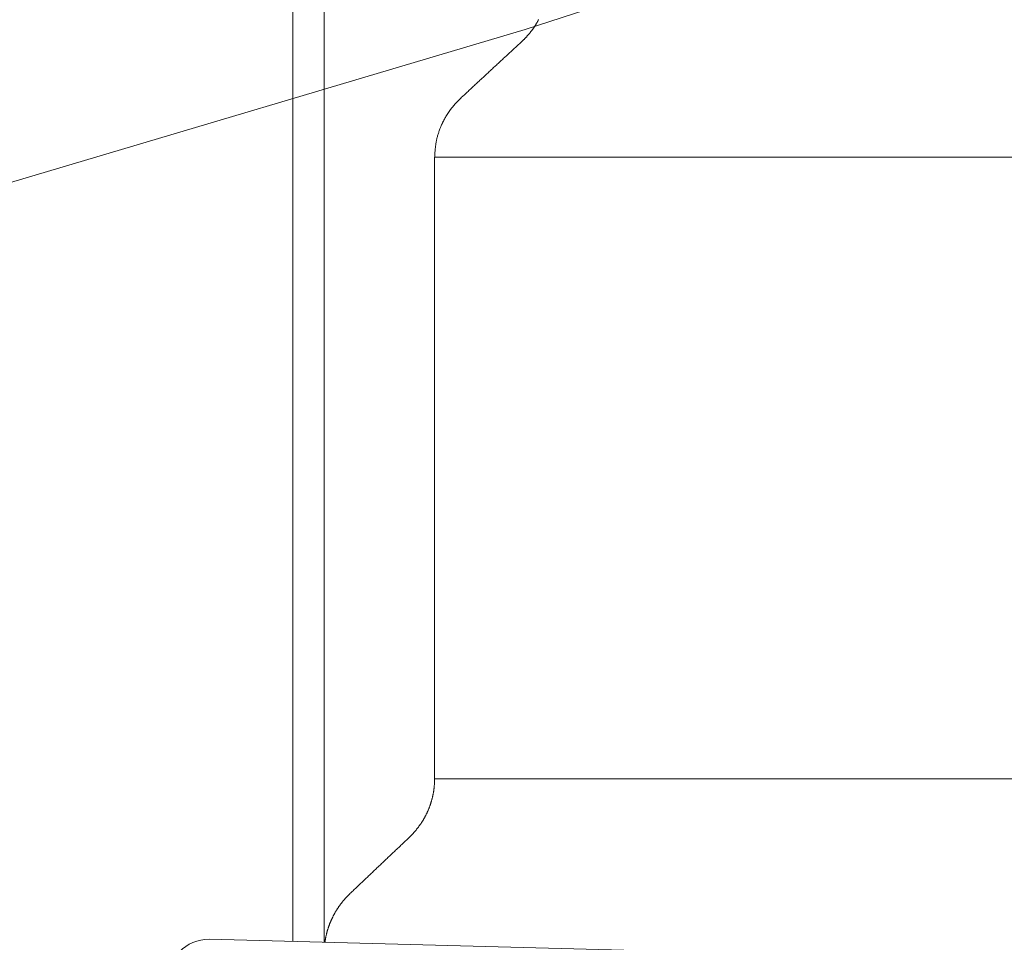
# Model space of a CAD drawing. Units: millimetres. Extents: x 24 to 573, y 23 to 397.
# Drawn here: x 320 to 322, y 271 to 272 of the extents above; entities that cross this region are included whole.
import ezdxf

# ---------------------------------------------------------------- set-up
doc = ezdxf.new("R2010")
doc.units = ezdxf.units.MM
doc.linetypes.add('一点鎖線', pattern=[8, 5, -1, 1, -1])
doc.linetypes.add('実線', pattern=[0])
doc.layers.add('GR1_01', color=3, linetype='実線', lineweight=50)

# ---------------------------------------------------------------- blocks, each defined once
blk = doc.blocks.new('BLKF197')
at = {"color": 0, "linetype": 'ByBlock', "lineweight": -2}
for p, q in [((320.6297, 272.4407), (320.6297, 270.9373)), ((320.6767, 272.4407), (320.6767, 270.936)), ((320.9937, 272.3078), (320.9933, 272.3072)), ((320.9941, 272.3084), (320.9937, 272.3078)), ((320.9944, 272.309), (320.9941, 272.3084)), ((320.9948, 272.3096), (320.9944, 272.309)), ((320.9951, 272.3102), (320.9948, 272.3096)), ((320.9955, 272.3108), (320.9951, 272.3102)), ((320.9958, 272.3115), (320.9955, 272.3108)), ((320.9962, 272.3121), (320.9958, 272.3115)), ((320.9965, 272.3127), (320.9962, 272.3121)), ((320.9968, 272.3133), (320.9965, 272.3127)), ((320.9835, 272.2931), (320.983, 272.2926)), ((320.9839, 272.2937), (320.9835, 272.2931)), ((320.9844, 272.2942), (320.9839, 272.2937)), ((320.9848, 272.2948), (320.9844, 272.2942)), ((320.9853, 272.2954), (320.9848, 272.2948)), ((320.9857, 272.2959), (320.9853, 272.2954)), ((320.9861, 272.2965), (320.9857, 272.2959)), ((320.9865, 272.2971), (320.9861, 272.2965)), ((320.987, 272.2976), (320.9865, 272.2971)), ((320.9873, 272.2981), (320.987, 272.2976)), ((320.9877, 272.2986), (320.9873, 272.2981)), ((320.988, 272.2991), (320.9877, 272.2986)), ((320.9884, 272.2996), (320.988, 272.2991)), ((320.9887, 272.3001), (320.9884, 272.2996)), ((320.9891, 272.3006), (320.9887, 272.3001)), ((320.9894, 272.3011), (320.9891, 272.3006)), ((320.9897, 272.3016), (320.9894, 272.3011)), ((320.9901, 272.3021), (320.9897, 272.3016)), ((320.9904, 272.3026), (320.9901, 272.3021)), ((320.9908, 272.3031), (320.9904, 272.3026)), ((320.9911, 272.3036), (320.9908, 272.3031)), ((320.9914, 272.3041), (320.9911, 272.3036)), ((320.9917, 272.3046), (320.9914, 272.3041)), ((320.9921, 272.3051), (320.9917, 272.3046)), ((320.9924, 272.3056), (320.9921, 272.3051)), ((320.9927, 272.3061), (320.9924, 272.3056)), ((320.993, 272.3066), (320.9927, 272.3061)), ((320.9933, 272.3072), (320.993, 272.3066)), ((320.9691, 272.278), (320.9703, 272.2791)), ((320.9707, 272.2795), (320.9703, 272.2791)), ((320.9712, 272.2799), (320.9707, 272.2795)), ((320.9716, 272.2804), (320.9712, 272.2799)), ((320.972, 272.2808), (320.9716, 272.2804)), ((320.9725, 272.2812), (320.972, 272.2808)), ((320.9729, 272.2816), (320.9725, 272.2812)), ((320.9733, 272.282), (320.9729, 272.2816)), ((320.9738, 272.2825), (320.9733, 272.282)), ((320.9742, 272.2829), (320.9738, 272.2825)), ((320.9746, 272.2833), (320.9742, 272.2829)), ((320.975, 272.2837), (320.9746, 272.2833)), ((320.9755, 272.2842), (320.975, 272.2837)), ((320.9759, 272.2846), (320.9755, 272.2842)), ((320.9763, 272.285), (320.9759, 272.2846)), ((320.9767, 272.2855), (320.9763, 272.285)), ((320.9771, 272.2859), (320.9767, 272.2855)), ((320.9776, 272.2863), (320.9771, 272.2859)), ((320.978, 272.2868), (320.9776, 272.2863)), ((320.9784, 272.2872), (320.978, 272.2868)), ((320.9789, 272.2877), (320.9784, 272.2872)), ((320.9793, 272.2883), (320.9789, 272.2877)), ((320.9798, 272.2888), (320.9793, 272.2883)), ((320.9803, 272.2893), (320.9798, 272.2888)), ((320.9808, 272.2898), (320.9803, 272.2893)), ((320.9812, 272.2904), (320.9808, 272.2898)), ((320.9817, 272.2909), (320.9812, 272.2904)), ((320.9821, 272.2915), (320.9817, 272.2909)), ((320.9826, 272.292), (320.9821, 272.2915)), ((320.983, 272.2926), (320.9826, 272.292)), ((320.9528, 272.263), (320.9539, 272.2641)), ((320.9539, 272.2641), (320.9551, 272.2651)), ((320.9551, 272.2651), (320.9563, 272.2662)), ((320.9563, 272.2662), (320.9574, 272.2673)), ((320.9574, 272.2673), (320.9586, 272.2684)), ((320.9586, 272.2684), (320.9598, 272.2694)), ((320.9598, 272.2694), (320.9609, 272.2705)), ((320.9609, 272.2705), (320.9621, 272.2716)), ((320.9621, 272.2716), (320.9633, 272.2727)), ((320.9633, 272.2727), (320.9644, 272.2737)), ((320.9644, 272.2737), (320.9656, 272.2748)), ((320.9656, 272.2748), (320.9668, 272.2759)), ((320.9668, 272.2759), (320.968, 272.2769)), ((320.968, 272.2769), (320.9691, 272.278)), ((320.9373, 272.2487), (320.9385, 272.2499)), ((320.9385, 272.2499), (320.9397, 272.251)), ((320.9397, 272.251), (320.9409, 272.2521)), ((320.9409, 272.2521), (320.9421, 272.2532)), ((320.9421, 272.2532), (320.9433, 272.2543)), ((320.9433, 272.2543), (320.9445, 272.2554)), ((320.9445, 272.2554), (320.9457, 272.2565)), ((320.9457, 272.2565), (320.9469, 272.2576)), ((320.9469, 272.2576), (320.9481, 272.2587)), ((320.9481, 272.2587), (320.9493, 272.2598)), ((320.9493, 272.2598), (320.9504, 272.2608)), ((320.9504, 272.2608), (320.9516, 272.2619)), ((320.9516, 272.2619), (320.9528, 272.263)), ((320.9207, 272.2334), (320.9219, 272.2344)), ((320.9219, 272.2344), (320.923, 272.2355)), ((320.923, 272.2355), (320.9242, 272.2366)), ((320.9242, 272.2366), (320.9254, 272.2377)), ((320.9254, 272.2377), (320.9266, 272.2388)), ((320.9266, 272.2388), (320.9278, 272.2399)), ((320.9278, 272.2399), (320.929, 272.241)), ((320.929, 272.241), (320.9301, 272.2421)), ((320.9301, 272.2421), (320.9313, 272.2432)), ((320.9313, 272.2432), (320.9325, 272.2443)), ((320.9325, 272.2443), (320.9337, 272.2454)), ((320.9337, 272.2454), (320.9349, 272.2465)), ((320.9349, 272.2465), (320.9361, 272.2476)), ((320.9361, 272.2476), (320.9373, 272.2487)), ((320.9056, 272.2193), (320.9067, 272.2204)), ((320.9067, 272.2204), (320.9079, 272.2215)), ((320.9079, 272.2215), (320.9091, 272.2226)), ((320.9091, 272.2226), (320.9102, 272.2236)), ((320.9102, 272.2236), (320.9114, 272.2247)), ((320.9114, 272.2247), (320.9126, 272.2258)), ((320.9126, 272.2258), (320.9137, 272.2269)), ((320.9137, 272.2269), (320.9149, 272.228)), ((320.9149, 272.228), (320.9161, 272.229)), ((320.9161, 272.229), (320.9172, 272.2301)), ((320.9172, 272.2301), (320.9184, 272.2312)), ((320.9184, 272.2312), (320.9195, 272.2323)), ((320.9195, 272.2323), (320.9207, 272.2334)), ((320.889, 272.2038), (320.8901, 272.205)), ((320.8901, 272.205), (320.8913, 272.2061)), ((320.8913, 272.2061), (320.8925, 272.2072)), ((320.8925, 272.2072), (320.8937, 272.2083)), ((320.8937, 272.2083), (320.8949, 272.2094)), ((320.8949, 272.2094), (320.8961, 272.2105)), ((320.8961, 272.2105), (320.8973, 272.2116)), ((320.8973, 272.2116), (320.8985, 272.2127)), ((320.8985, 272.2127), (320.8997, 272.2138)), ((320.8997, 272.2138), (320.9009, 272.2149)), ((320.9009, 272.2149), (320.9021, 272.2161)), ((320.9021, 272.2161), (320.9033, 272.2172)), ((320.9033, 272.2172), (320.9044, 272.2182)), ((320.9044, 272.2182), (320.9056, 272.2193)), ((320.8741, 272.1895), (320.8746, 272.19)), ((320.8746, 272.19), (320.8751, 272.1905)), ((320.8751, 272.1905), (320.8756, 272.191)), ((320.8756, 272.191), (320.8761, 272.1915)), ((320.8761, 272.1915), (320.8766, 272.192)), ((320.8766, 272.192), (320.8771, 272.1926)), ((320.8771, 272.1926), (320.8776, 272.1931)), ((320.8776, 272.1931), (320.8781, 272.1936)), ((320.8781, 272.1936), (320.8786, 272.1941)), ((320.8786, 272.1941), (320.8791, 272.1946)), ((320.8791, 272.1946), (320.8796, 272.1951)), ((320.8796, 272.1951), (320.8801, 272.1956)), ((320.8801, 272.1956), (320.8806, 272.1961)), ((320.8806, 272.1961), (320.8818, 272.1972)), ((320.8818, 272.1972), (320.883, 272.1983)), ((320.883, 272.1983), (320.8842, 272.1994)), ((320.8842, 272.1994), (320.8854, 272.2005)), ((320.8854, 272.2005), (320.8866, 272.2016)), ((320.8866, 272.2016), (320.8878, 272.2027)), ((320.8878, 272.2027), (320.889, 272.2038)), ((320.8625, 272.175), (320.8628, 272.1755)), ((320.8628, 272.1755), (320.8632, 272.176)), ((320.8632, 272.176), (320.8635, 272.1765)), ((320.8635, 272.1765), (320.8639, 272.177)), ((320.8639, 272.177), (320.8642, 272.1774)), ((320.8642, 272.1774), (320.8646, 272.1779)), ((320.8646, 272.1779), (320.8649, 272.1784)), ((320.8649, 272.1784), (320.8653, 272.1789)), ((320.8653, 272.1789), (320.8656, 272.1794)), ((320.8656, 272.1794), (320.866, 272.1799)), ((320.866, 272.1799), (320.8663, 272.1803)), ((320.8663, 272.1803), (320.8667, 272.1808)), ((320.8667, 272.1808), (320.8671, 272.1813)), ((320.8671, 272.1813), (320.8674, 272.1818)), ((320.8674, 272.1818), (320.8678, 272.1822)), ((320.8678, 272.1822), (320.8682, 272.1827)), ((320.8682, 272.1827), (320.8685, 272.1832)), ((320.8685, 272.1832), (320.8689, 272.1836)), ((320.8689, 272.1836), (320.8693, 272.1841)), ((320.8693, 272.1841), (320.8697, 272.1845)), ((320.8697, 272.1845), (320.8701, 272.185)), ((320.8701, 272.185), (320.8705, 272.1855)), ((320.8705, 272.1855), (320.8709, 272.1859)), ((320.8709, 272.1859), (320.8712, 272.1864)), ((320.8712, 272.1864), (320.8717, 272.1869)), ((320.8717, 272.1869), (320.8722, 272.1874)), ((320.8722, 272.1874), (320.8727, 272.1879)), ((320.8727, 272.1879), (320.8731, 272.1885)), ((320.8731, 272.1885), (320.8736, 272.189)), ((320.8736, 272.189), (320.8741, 272.1895)), ((320.8539, 272.1604), (320.8543, 272.1611)), ((320.8543, 272.1611), (320.8546, 272.1617)), ((320.8546, 272.1617), (320.8549, 272.1623)), ((320.8549, 272.1623), (320.8552, 272.163)), ((320.8552, 272.163), (320.8556, 272.1636)), ((320.8556, 272.1636), (320.8559, 272.1642)), ((320.8559, 272.1642), (320.8562, 272.1648)), ((320.8562, 272.1648), (320.8566, 272.1654)), ((320.8566, 272.1654), (320.8569, 272.1661)), ((320.8569, 272.1661), (320.8573, 272.1667)), ((320.8573, 272.1667), (320.8576, 272.1673)), ((320.8576, 272.1673), (320.858, 272.1679)), ((320.858, 272.1679), (320.8583, 272.1684)), ((320.8583, 272.1684), (320.8586, 272.1689)), ((320.8586, 272.1689), (320.8589, 272.1694)), ((320.8589, 272.1694), (320.8592, 272.17)), ((320.8592, 272.17), (320.8595, 272.1705)), ((320.8595, 272.1705), (320.8599, 272.171)), ((320.8599, 272.171), (320.8602, 272.1715)), ((320.8602, 272.1715), (320.8605, 272.172)), ((320.8605, 272.172), (320.8608, 272.1725)), ((320.8608, 272.1725), (320.8612, 272.173)), ((320.8612, 272.173), (320.8615, 272.1735)), ((320.8615, 272.1735), (320.8618, 272.174)), ((320.8618, 272.174), (320.8622, 272.1745)), ((320.8622, 272.1745), (320.8625, 272.175)), ((320.8475, 272.1449), (320.8479, 272.1462)), ((320.8479, 272.1462), (320.8484, 272.1474)), ((320.8484, 272.1474), (320.8488, 272.1486)), ((320.8488, 272.1486), (320.8493, 272.1499)), ((320.8493, 272.1499), (320.8498, 272.1511)), ((320.8498, 272.1511), (320.8503, 272.1523)), ((320.8503, 272.1523), (320.8508, 272.1535)), ((320.8508, 272.1535), (320.8513, 272.1547)), ((320.8513, 272.1547), (320.8518, 272.1559)), ((320.8518, 272.1559), (320.8521, 272.1566)), ((320.8521, 272.1566), (320.8524, 272.1572)), ((320.8524, 272.1572), (320.8527, 272.1579)), ((320.8527, 272.1579), (320.853, 272.1585)), ((320.853, 272.1585), (320.8533, 272.1592)), ((320.8533, 272.1592), (320.8536, 272.1598)), ((320.8536, 272.1598), (320.8539, 272.1604)), ((320.8439, 272.131), (320.8441, 272.1323)), ((320.8441, 272.1323), (320.8444, 272.1336)), ((320.8444, 272.1336), (320.8446, 272.1348)), ((320.8446, 272.1348), (320.8449, 272.1361)), ((320.8449, 272.1361), (320.8453, 272.1374)), ((320.8453, 272.1374), (320.8456, 272.1387)), ((320.8456, 272.1387), (320.8459, 272.1399)), ((320.8459, 272.1399), (320.8463, 272.1412)), ((320.8463, 272.1412), (320.8467, 272.1424)), ((320.8467, 272.1424), (320.8471, 272.1437)), ((320.8471, 272.1437), (320.8475, 272.1449)), ((320.842, 272.1155), (320.8421, 272.1168)), ((320.8421, 272.1168), (320.8422, 272.1181)), ((320.8422, 272.1181), (320.8423, 272.1194)), ((320.8423, 272.1194), (320.8425, 272.1207)), ((320.8425, 272.1207), (320.8426, 272.122)), ((320.8426, 272.122), (320.8427, 272.1233)), ((320.8427, 272.1233), (320.8429, 272.1246)), ((320.8429, 272.1246), (320.843, 272.1259)), ((320.843, 272.1259), (320.8432, 272.1272)), ((320.8432, 272.1272), (320.8434, 272.1284)), ((320.8434, 272.1284), (320.8436, 272.1297)), ((320.8436, 272.1297), (320.8439, 272.131)), ((320.8415, 272.1077), (320.8416, 272.109)), ((322.5428, 272.1077), (320.8415, 272.1077)), ((320.8415, 271.18), (320.8415, 272.1077)), ((320.8416, 272.109), (320.8417, 272.1103)), ((320.8417, 272.1116), (320.8418, 272.1129)), ((320.8417, 272.1103), (320.8417, 272.1116)), ((320.8418, 272.1129), (320.8419, 272.1142)), ((320.8419, 272.1142), (320.842, 272.1155)), ((320.8413, 271.1757), (320.8414, 271.1764)), ((320.8413, 271.175), (320.8413, 271.1757)), ((320.8414, 271.1786), (320.8415, 271.1793)), ((320.8414, 271.1779), (320.8414, 271.1786)), ((320.8414, 271.1771), (320.8414, 271.1779)), ((320.8414, 271.1764), (320.8414, 271.1771)), ((322.5428, 271.18), (320.8415, 271.18)), ((320.8415, 271.1793), (320.8415, 271.18)), ((320.8399, 271.1606), (320.84, 271.1612)), ((320.84, 271.1612), (320.8401, 271.1618)), ((320.8401, 271.1618), (320.8402, 271.1624)), ((320.8402, 271.1624), (320.8403, 271.163)), ((320.8403, 271.163), (320.8404, 271.1636)), ((320.8404, 271.1642), (320.8405, 271.1648)), ((320.8404, 271.1636), (320.8404, 271.1642)), ((320.8405, 271.1648), (320.8406, 271.1654)), ((320.8406, 271.1654), (320.8407, 271.166)), ((320.8407, 271.1665), (320.8408, 271.1672)), ((320.8407, 271.166), (320.8407, 271.1665)), ((320.8408, 271.1672), (320.8409, 271.168)), ((320.8409, 271.1687), (320.841, 271.1694)), ((320.8409, 271.168), (320.8409, 271.1687)), ((320.841, 271.1701), (320.8411, 271.1708)), ((320.841, 271.1694), (320.841, 271.1701)), ((320.8411, 271.1715), (320.8412, 271.1722)), ((320.8411, 271.1708), (320.8411, 271.1715)), ((320.8412, 271.1729), (320.8413, 271.1736)), ((320.8412, 271.1722), (320.8412, 271.1729)), ((320.8413, 271.1743), (320.8413, 271.175)), ((320.8413, 271.1736), (320.8413, 271.1743)), ((320.8363, 271.1455), (320.8365, 271.1461)), ((320.8365, 271.1461), (320.8367, 271.1467)), ((320.8367, 271.1467), (320.8369, 271.1473)), ((320.8369, 271.1473), (320.837, 271.1478)), ((320.837, 271.1478), (320.8372, 271.1484)), ((320.8372, 271.1484), (320.8373, 271.149)), ((320.8373, 271.149), (320.8375, 271.1496)), ((320.8375, 271.1496), (320.8376, 271.1501)), ((320.8376, 271.1501), (320.8378, 271.1507)), ((320.8378, 271.1507), (320.8379, 271.1513)), ((320.8379, 271.1513), (320.8381, 271.1519)), ((320.8381, 271.1519), (320.8382, 271.1524)), ((320.8382, 271.1524), (320.8384, 271.153)), ((320.8384, 271.153), (320.8385, 271.1536)), ((320.8385, 271.1536), (320.8386, 271.1542)), ((320.8386, 271.1542), (320.8388, 271.1548)), ((320.8388, 271.1548), (320.8389, 271.1554)), ((320.8389, 271.1554), (320.839, 271.1559)), ((320.839, 271.1559), (320.8391, 271.1565)), ((320.8391, 271.1565), (320.8393, 271.1571)), ((320.8393, 271.1571), (320.8394, 271.1577)), ((320.8394, 271.1577), (320.8395, 271.1583)), ((320.8395, 271.1583), (320.8396, 271.1589)), ((320.8396, 271.1589), (320.8397, 271.1595)), ((320.8397, 271.1595), (320.8398, 271.16)), ((320.8398, 271.16), (320.8399, 271.1606)), ((320.8309, 271.1312), (320.8312, 271.1318)), ((320.8312, 271.1318), (320.8315, 271.1324)), ((320.8315, 271.1324), (320.8318, 271.1331)), ((320.8318, 271.1331), (320.8321, 271.1337)), ((320.8321, 271.1337), (320.8323, 271.1344)), ((320.8323, 271.1344), (320.8326, 271.1351)), ((320.8326, 271.1351), (320.8329, 271.1357)), ((320.8329, 271.1357), (320.8331, 271.1364)), ((320.8331, 271.1364), (320.8334, 271.137)), ((320.8334, 271.137), (320.8336, 271.1377)), ((320.8336, 271.1377), (320.8339, 271.1384)), ((320.8339, 271.1384), (320.8341, 271.139)), ((320.8341, 271.139), (320.8344, 271.1397)), ((320.8344, 271.1397), (320.8346, 271.1404)), ((320.8346, 271.1404), (320.8349, 271.141)), ((320.8349, 271.141), (320.8351, 271.1417)), ((320.8351, 271.1417), (320.8353, 271.1424)), ((320.8353, 271.1424), (320.8356, 271.1431)), ((320.8356, 271.1431), (320.8358, 271.1437)), ((320.8358, 271.1437), (320.836, 271.1444)), ((320.836, 271.1444), (320.8362, 271.145)), ((320.8362, 271.145), (320.8363, 271.1455)), ((320.8229, 271.1162), (320.8233, 271.1168)), ((320.8233, 271.1168), (320.8236, 271.1174)), ((320.8236, 271.1174), (320.8239, 271.1179)), ((320.8239, 271.1179), (320.8243, 271.1185)), ((320.8243, 271.1185), (320.8246, 271.119)), ((320.8246, 271.119), (320.8249, 271.1196)), ((320.8249, 271.1196), (320.8253, 271.1202)), ((320.8253, 271.1202), (320.8256, 271.1207)), ((320.8256, 271.1207), (320.8259, 271.1213)), ((320.8259, 271.1213), (320.8262, 271.1219)), ((320.8262, 271.1219), (320.8266, 271.1224)), ((320.8266, 271.1224), (320.8269, 271.123)), ((320.8269, 271.123), (320.8272, 271.1236)), ((320.8272, 271.1236), (320.8275, 271.1242)), ((320.8275, 271.1242), (320.8278, 271.1247)), ((320.8278, 271.1247), (320.8281, 271.1253)), ((320.8281, 271.1253), (320.8284, 271.1259)), ((320.8284, 271.1259), (320.8287, 271.1265)), ((320.8287, 271.1265), (320.829, 271.1271)), ((320.829, 271.1271), (320.8293, 271.1276)), ((320.8293, 271.1276), (320.8296, 271.1282)), ((320.8296, 271.1282), (320.8298, 271.1288)), ((320.8298, 271.1288), (320.8301, 271.1294)), ((320.8301, 271.1294), (320.8304, 271.13)), ((320.8304, 271.13), (320.8307, 271.1306)), ((320.8307, 271.1306), (320.8309, 271.1312)), ((320.8124, 271.1019), (320.8128, 271.1024)), ((320.8128, 271.1024), (320.8133, 271.103)), ((320.8133, 271.103), (320.8137, 271.1035)), ((320.8137, 271.1035), (320.8142, 271.1041)), ((320.8142, 271.1041), (320.8146, 271.1046)), ((320.8146, 271.1046), (320.8151, 271.1052)), ((320.8151, 271.1052), (320.8155, 271.1057)), ((320.8155, 271.1057), (320.8159, 271.1063)), ((320.8159, 271.1063), (320.8164, 271.1068)), ((320.8164, 271.1068), (320.8168, 271.1074)), ((320.8168, 271.1074), (320.8172, 271.108)), ((320.8172, 271.108), (320.8176, 271.1085)), ((320.8176, 271.1085), (320.8181, 271.1091)), ((320.8181, 271.1091), (320.8185, 271.1097)), ((320.8185, 271.1097), (320.8189, 271.1103)), ((320.8189, 271.1103), (320.8193, 271.1108)), ((320.8193, 271.1108), (320.8196, 271.1113)), ((320.8196, 271.1113), (320.82, 271.1119)), ((320.82, 271.1119), (320.8204, 271.1124)), ((320.8204, 271.1124), (320.8208, 271.113)), ((320.8208, 271.113), (320.8211, 271.1135)), ((320.8211, 271.1135), (320.8215, 271.114)), ((320.8215, 271.114), (320.8218, 271.1146)), ((320.8218, 271.1146), (320.8222, 271.1151)), ((320.8222, 271.1151), (320.8226, 271.1157)), ((320.8226, 271.1157), (320.8229, 271.1162)), ((320.798, 271.0873), (320.7969, 271.0862)), ((320.7992, 271.0884), (320.798, 271.0873)), ((320.8003, 271.0894), (320.7992, 271.0884)), ((320.8015, 271.0905), (320.8003, 271.0894)), ((320.8026, 271.0916), (320.8015, 271.0905)), ((320.8026, 271.0916), (320.803, 271.092)), ((320.803, 271.092), (320.8034, 271.0924)), ((320.8034, 271.0924), (320.8039, 271.0929)), ((320.8039, 271.0929), (320.8043, 271.0933)), ((320.8043, 271.0933), (320.8047, 271.0937)), ((320.8047, 271.0937), (320.8051, 271.0941)), ((320.8051, 271.0941), (320.8056, 271.0946)), ((320.8056, 271.0946), (320.806, 271.095)), ((320.806, 271.095), (320.8064, 271.0954)), ((320.8064, 271.0954), (320.8068, 271.0958)), ((320.8068, 271.0958), (320.8072, 271.0963)), ((320.8072, 271.0963), (320.8077, 271.0967)), ((320.8077, 271.0967), (320.8081, 271.0971)), ((320.8081, 271.0971), (320.8085, 271.0976)), ((320.8085, 271.0976), (320.8089, 271.098)), ((320.8089, 271.098), (320.8093, 271.0984)), ((320.8093, 271.0984), (320.8097, 271.0989)), ((320.8097, 271.0989), (320.8101, 271.0993)), ((320.8101, 271.0993), (320.8105, 271.0998)), ((320.8105, 271.0998), (320.811, 271.1003)), ((320.811, 271.1003), (320.8115, 271.1008)), ((320.8115, 271.1008), (320.8119, 271.1014)), ((320.8119, 271.1014), (320.8124, 271.1019)), ((320.7832, 271.0733), (320.7821, 271.0722)), ((320.7843, 271.0743), (320.7832, 271.0733)), ((320.7855, 271.0754), (320.7843, 271.0743)), ((320.7866, 271.0765), (320.7855, 271.0754)), ((320.7878, 271.0776), (320.7866, 271.0765)), ((320.7889, 271.0787), (320.7878, 271.0776)), ((320.79, 271.0797), (320.7889, 271.0787)), ((320.7912, 271.0808), (320.79, 271.0797)), ((320.7923, 271.0819), (320.7912, 271.0808)), ((320.7935, 271.083), (320.7923, 271.0819)), ((320.7946, 271.084), (320.7935, 271.083)), ((320.7957, 271.0851), (320.7946, 271.084)), ((320.7969, 271.0862), (320.7957, 271.0851)), ((320.7669, 271.0579), (320.7658, 271.0568)), ((320.7681, 271.059), (320.7669, 271.0579)), ((320.7693, 271.0601), (320.7681, 271.059)), ((320.7704, 271.0612), (320.7693, 271.0601)), ((320.7716, 271.0623), (320.7704, 271.0612)), ((320.7727, 271.0634), (320.7716, 271.0623)), ((320.7739, 271.0645), (320.7727, 271.0634)), ((320.7751, 271.0656), (320.7739, 271.0645)), ((320.7762, 271.0667), (320.7751, 271.0656)), ((320.7774, 271.0678), (320.7762, 271.0667)), ((320.7786, 271.0689), (320.7774, 271.0678)), ((320.7797, 271.07), (320.7786, 271.0689)), ((320.7809, 271.0711), (320.7797, 271.07)), ((320.7821, 271.0722), (320.7809, 271.0711)), ((320.7519, 271.0436), (320.7508, 271.0426)), ((320.7531, 271.0447), (320.7519, 271.0436)), ((320.7542, 271.0458), (320.7531, 271.0447)), ((320.7553, 271.0469), (320.7542, 271.0458)), ((320.7565, 271.048), (320.7553, 271.0469)), ((320.7576, 271.0491), (320.7565, 271.048)), ((320.7588, 271.0501), (320.7576, 271.0491)), ((320.7599, 271.0512), (320.7588, 271.0501)), ((320.7611, 271.0523), (320.7599, 271.0512)), ((320.7623, 271.0534), (320.7611, 271.0523)), ((320.7634, 271.0546), (320.7623, 271.0534)), ((320.7646, 271.0557), (320.7634, 271.0546)), ((320.7658, 271.0568), (320.7646, 271.0557)), ((320.736, 271.0285), (320.7348, 271.0274)), ((320.7371, 271.0296), (320.736, 271.0285)), ((320.7383, 271.0307), (320.7371, 271.0296)), ((320.7394, 271.0318), (320.7383, 271.0307)), ((320.7405, 271.0328), (320.7394, 271.0318)), ((320.7417, 271.0339), (320.7405, 271.0328)), ((320.7428, 271.035), (320.7417, 271.0339)), ((320.744, 271.0361), (320.7428, 271.035)), ((320.7451, 271.0372), (320.744, 271.0361)), ((320.7462, 271.0382), (320.7451, 271.0372)), ((320.7474, 271.0393), (320.7462, 271.0382)), ((320.7485, 271.0404), (320.7474, 271.0393)), ((320.7496, 271.0415), (320.7485, 271.0404)), ((320.7508, 271.0426), (320.7496, 271.0415)), ((320.7208, 271.0141), (320.7197, 271.013)), ((320.722, 271.0152), (320.7208, 271.0141)), ((320.7232, 271.0163), (320.722, 271.0152)), ((320.7243, 271.0174), (320.7232, 271.0163)), ((320.7255, 271.0185), (320.7243, 271.0174)), ((320.7267, 271.0196), (320.7255, 271.0185)), ((320.7278, 271.0207), (320.7267, 271.0196)), ((320.729, 271.0218), (320.7278, 271.0207)), ((320.7301, 271.023), (320.729, 271.0218)), ((320.7313, 271.0241), (320.7301, 271.023)), ((320.7325, 271.0252), (320.7313, 271.0241)), ((320.7336, 271.0263), (320.7325, 271.0252)), ((320.7348, 271.0274), (320.7336, 271.0263)), ((320.7062, 270.9993), (320.7058, 270.9988)), ((320.7067, 270.9998), (320.7062, 270.9993)), ((320.7072, 271.0004), (320.7067, 270.9998)), ((320.7076, 271.0008), (320.7072, 271.0004)), ((320.708, 271.0013), (320.7076, 271.0008)), ((320.7084, 271.0017), (320.708, 271.0013)), ((320.7088, 271.0021), (320.7084, 271.0017)), ((320.7092, 271.0026), (320.7088, 271.0021)), ((320.7096, 271.003), (320.7092, 271.0026)), ((320.71, 271.0034), (320.7096, 271.003)), ((320.7104, 271.0039), (320.71, 271.0034)), ((320.7108, 271.0043), (320.7104, 271.0039)), ((320.7112, 271.0047), (320.7108, 271.0043)), ((320.7117, 271.0052), (320.7112, 271.0047)), ((320.7121, 271.0056), (320.7117, 271.0052)), ((320.7125, 271.006), (320.7121, 271.0056)), ((320.7129, 271.0064), (320.7125, 271.006)), ((320.7133, 271.0069), (320.7129, 271.0064)), ((320.7138, 271.0073), (320.7133, 271.0069)), ((320.7142, 271.0077), (320.7138, 271.0073)), ((320.7146, 271.0081), (320.7142, 271.0077)), ((320.715, 271.0086), (320.7146, 271.0081)), ((320.7162, 271.0097), (320.715, 271.0086)), ((320.7174, 271.0108), (320.7162, 271.0097)), ((320.7185, 271.0119), (320.7174, 271.0108)), ((320.7197, 271.013), (320.7185, 271.0119)), ((320.6953, 270.9845), (320.695, 270.9839)), ((320.6957, 270.9851), (320.6953, 270.9845)), ((320.6961, 270.9857), (320.6957, 270.9851)), ((320.6965, 270.9863), (320.6961, 270.9857)), ((320.6969, 270.9869), (320.6965, 270.9863)), ((320.6973, 270.9875), (320.6969, 270.9869)), ((320.6977, 270.9881), (320.6973, 270.9875)), ((320.6981, 270.9887), (320.6977, 270.9881)), ((320.6985, 270.9893), (320.6981, 270.9887)), ((320.6989, 270.9898), (320.6985, 270.9893)), ((320.6993, 270.9904), (320.6989, 270.9898)), ((320.6997, 270.991), (320.6993, 270.9904)), ((320.7001, 270.9916), (320.6997, 270.991)), ((320.7005, 270.9921), (320.7001, 270.9916)), ((320.7009, 270.9927), (320.7005, 270.9921)), ((320.7014, 270.9933), (320.7009, 270.9927)), ((320.7018, 270.9938), (320.7014, 270.9933)), ((320.7022, 270.9944), (320.7018, 270.9938)), ((320.7027, 270.995), (320.7022, 270.9944)), ((320.7031, 270.9955), (320.7027, 270.995)), ((320.7035, 270.9961), (320.7031, 270.9955)), ((320.704, 270.9966), (320.7035, 270.9961)), ((320.7044, 270.9972), (320.704, 270.9966)), ((320.7049, 270.9977), (320.7044, 270.9972)), ((320.7053, 270.9982), (320.7049, 270.9977)), ((320.7058, 270.9988), (320.7053, 270.9982)), ((320.6875, 270.9699), (320.6872, 270.9694)), ((320.6877, 270.9705), (320.6875, 270.9699)), ((320.688, 270.971), (320.6877, 270.9705)), ((320.6882, 270.9716), (320.688, 270.971)), ((320.6885, 270.9721), (320.6882, 270.9716)), ((320.6887, 270.9726), (320.6885, 270.9721)), ((320.689, 270.9732), (320.6887, 270.9726)), ((320.6893, 270.9737), (320.689, 270.9732)), ((320.6895, 270.9742), (320.6893, 270.9737)), ((320.6898, 270.9748), (320.6895, 270.9742)), ((320.6901, 270.9753), (320.6898, 270.9748)), ((320.6903, 270.9758), (320.6901, 270.9753)), ((320.6906, 270.9763), (320.6903, 270.9758)), ((320.6909, 270.9769), (320.6906, 270.9763)), ((320.6912, 270.9774), (320.6909, 270.9769)), ((320.6915, 270.9779), (320.6912, 270.9774)), ((320.6917, 270.9784), (320.6915, 270.9779)), ((320.6921, 270.9791), (320.6917, 270.9784)), ((320.6924, 270.9797), (320.6921, 270.9791)), ((320.6928, 270.9803), (320.6924, 270.9797)), ((320.6931, 270.9809), (320.6928, 270.9803)), ((320.6935, 270.9815), (320.6931, 270.9809)), ((320.6939, 270.9821), (320.6935, 270.9815)), ((320.6942, 270.9827), (320.6939, 270.9821)), ((320.6946, 270.9833), (320.6942, 270.9827)), ((320.695, 270.9839), (320.6946, 270.9833)), ((320.6818, 270.955), (320.6816, 270.9544)), ((320.6821, 270.9557), (320.6818, 270.955)), ((320.6823, 270.9564), (320.6821, 270.9557)), ((320.6825, 270.9571), (320.6823, 270.9564)), ((320.6827, 270.9577), (320.6825, 270.9571)), ((320.6829, 270.9583), (320.6827, 270.9577)), ((320.6831, 270.9589), (320.6829, 270.9583)), ((320.6833, 270.9594), (320.6831, 270.9589)), ((320.6835, 270.96), (320.6833, 270.9594)), ((320.6837, 270.9606), (320.6835, 270.96)), ((320.6839, 270.9611), (320.6837, 270.9606)), ((320.6841, 270.9617), (320.6839, 270.9611)), ((320.6843, 270.9622), (320.6841, 270.9617)), ((320.6845, 270.9628), (320.6843, 270.9622)), ((320.6847, 270.9633), (320.6845, 270.9628)), ((320.6849, 270.9639), (320.6847, 270.9633)), ((320.6851, 270.9645), (320.6849, 270.9639)), ((320.6854, 270.965), (320.6851, 270.9645)), ((320.6856, 270.9656), (320.6854, 270.965)), ((320.6858, 270.9661), (320.6856, 270.9656)), ((320.686, 270.9667), (320.6858, 270.9661)), ((320.6863, 270.9672), (320.686, 270.9667)), ((320.6865, 270.9678), (320.6863, 270.9672)), ((320.6867, 270.9683), (320.6865, 270.9678)), ((320.687, 270.9689), (320.6867, 270.9683)), ((320.6872, 270.9694), (320.687, 270.9689)), ((322.8797, 270.8782), (320.5048, 270.9405)), ((320.6784, 270.9407), (320.6783, 270.9401)), ((320.6785, 270.9413), (320.6784, 270.9407)), ((320.6786, 270.9418), (320.6785, 270.9413)), ((320.6787, 270.9424), (320.6786, 270.9418)), ((320.6789, 270.943), (320.6787, 270.9424)), ((320.679, 270.9436), (320.6789, 270.943)), ((320.6791, 270.9442), (320.679, 270.9436)), ((320.6792, 270.9448), (320.6791, 270.9442)), ((320.6794, 270.9454), (320.6792, 270.9448)), ((320.6795, 270.9461), (320.6794, 270.9454)), ((320.6797, 270.9468), (320.6795, 270.9461)), ((320.6798, 270.9475), (320.6797, 270.9468)), ((320.68, 270.9482), (320.6798, 270.9475)), ((320.6802, 270.9489), (320.68, 270.9482)), ((320.6803, 270.9496), (320.6802, 270.9489)), ((320.6805, 270.9503), (320.6803, 270.9496)), ((320.6807, 270.951), (320.6805, 270.9503)), ((320.6809, 270.9516), (320.6807, 270.951)), ((320.6811, 270.9523), (320.6809, 270.9516)), ((320.6812, 270.953), (320.6811, 270.9523)), ((320.6814, 270.9537), (320.6812, 270.953)), ((320.6816, 270.9544), (320.6814, 270.9537)), ((320.6778, 270.9366), (320.6777, 270.936)), ((320.6779, 270.9371), (320.6778, 270.9366)), ((320.678, 270.9383), (320.6779, 270.9377)), ((320.6779, 270.9377), (320.6779, 270.9371)), ((320.6781, 270.9389), (320.678, 270.9383)), ((320.6782, 270.9395), (320.6781, 270.9389)), ((320.6783, 270.9401), (320.6782, 270.9395))]:
    blk.add_line(p, q, dxfattribs=at)
blk.add_arc((320.5048, 270.8782), 0.0623, 90, 270, dxfattribs=at)
blk = doc.blocks.new('BLKF175')
at = {"color": 0, "linetype": '一点鎖線', "lineweight": -2}
blk.add_circle((310.7547, 305.1282), 34.375, dxfattribs=at)
at = {"color": 0, "linetype": 'ByBlock', "lineweight": -2}
blk.add_blockref('BLKF197', (0, 0), dxfattribs=at)

msp = doc.modelspace()

# ---------------------------------------------------------------- block references
at = {"layer": 'GR1_01', "color": 254, "lineweight": 13}
msp.add_blockref('BLKF175', (0, 0), dxfattribs=at)

doc.saveas('drawing.dxf')
